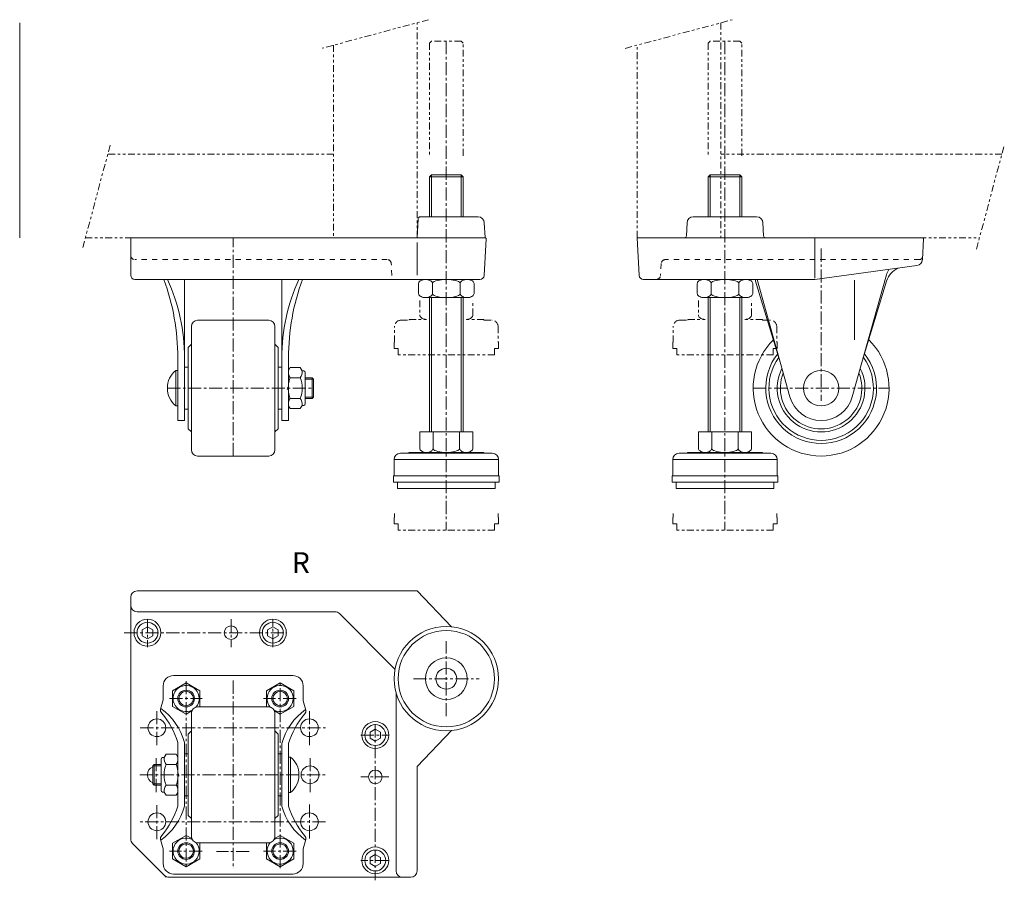
# Model space of a CAD drawing. Units: inches. Extents: x 0 to 956, y 0 to 430.
# Drawn here: x 484 to 956, y 18 to 430 of the extents above; entities that cross this region are included whole.
import ezdxf

# ---------------------------------------------------------------- set-up
doc = ezdxf.new("R2010")
doc.units = ezdxf.units.IN
doc.header["$MEASUREMENT"] = 0
for name, pattern in [('CENTER1', [10, 6.25, -1.25, 1.25, -1.25]), ('DASHED2', [5, 2.5, -2.5]), ('DOT', [2.5, 0.625, -1.875]), ('PHANTOM1', [9.5, 3.25, -1.25, 1.25, -1.25, 1.25, -1.25])]:
    doc.linetypes.add(name, pattern=pattern)
for name, color, linetype, lineweight in [('_0-0_', 7, 'Continuous', 18), ('_0-1_', 7, 'Continuous', 18), ('_0-8_', 7, 'Continuous', 18), ('_0-9_', 7, 'Continuous', 18), ('ADD_LINE', 7, 'Continuous', 18)]:
    doc.layers.add(name, color=color, linetype=linetype, lineweight=lineweight)

msp = doc.modelspace()

# ---------------------------------------------------------------- linework, layer by layer
at = {"layer": '_0-0_', "color": 7, "linetype": 'Continuous'}
for p, q in [((484.47, 325.9), (484.47, 428.75)), ((674.62, 325.9), (675.1, 334.95)), ((676.1, 335.9), (703.78, 335.9)), ((806.81, 335.9), (837.12, 335.9)), ((706.77, 333.06), (707.15, 325.92)), ((803.49, 326.85), (803.82, 333.06)), ((840.12, 333.06), (840.44, 326.85)), ((537.62, 325.4), (537.62, 307.9)), ((707.15, 325.9), (538.12, 325.9)), ((706.72, 307.8), (707.64, 325.38)), ((780.92, 307.8), (779.97, 325.9)), ((780.47, 325.9), (916.44, 325.9)), ((864.97, 306.55), (864.97, 325.45)), ((916.94, 325.38), (916.42, 315.38)), ((674.62, 307.9), (674.62, 323.59)), ((864.97, 305.9), (913.82, 312.57)), ((882.89, 249.72), (899.24, 308.1)), ((539.62, 305.9), (704.73, 305.9)), ((563.32, 305.9), (563.32, 238.4)), ((609.92, 238.4), (609.92, 305.9)), ((782.91, 305.9), (864.97, 305.9)), ((836.63, 305.12), (847.81, 268.4)), ((853.04, 249.72), (837.31, 305.9)), ((883.97, 277.08), (883.97, 305.62)), ((899.3, 305.12), (888.12, 268.4)), ((566.62, 283.4), (566.62, 224.4)), ((603.62, 286.4), (569.62, 286.4)), ((606.62, 224.4), (606.62, 283.4)), ((565.02, 273.4), (566.62, 274.9)), ((565.02, 234.4), (565.02, 273.4)), ((608.22, 273.4), (606.62, 274.9)), ((608.22, 273.4), (608.22, 234.4)), ((560.12, 238.4), (560.12, 268.4)), ((565.02, 263.9), (563.32, 263.9)), ((609.92, 263.9), (608.22, 263.9)), ((613.12, 268.4), (613.12, 238.4)), ((560.12, 262.4), (559.12, 262.4)), ((559.12, 262.4), (559.12, 245.4)), ((613.12, 262.4), (613.87, 263.7)), ((613.87, 263.7), (618.73, 263.7)), ((618.73, 263.7), (619.62, 262.15)), ((619.62, 262.15), (620.37, 262.15)), ((621.12, 261.4), (621.12, 246.4)), ((618.73, 258.8), (613.87, 258.8)), ((621.12, 258.9), (624.42, 258.9)), ((625.12, 258.2), (621.12, 258.2)), ((624.42, 258.9), (624.42, 248.9)), ((625.12, 258.2), (624.42, 258.9)), ((625.12, 249.6), (625.12, 258.2)), ((559.12, 245.4), (560.12, 245.4)), ((613.87, 244.1), (613.12, 245.4)), ((613.87, 249), (618.73, 249)), ((619.62, 245.65), (618.73, 244.1)), ((620.37, 245.65), (619.62, 245.65)), ((621.12, 249.6), (625.12, 249.6)), ((624.42, 248.9), (621.12, 248.9)), ((625.12, 249.6), (624.42, 248.9)), ((563.32, 243.9), (565.02, 243.9)), ((608.22, 243.9), (609.92, 243.9)), ((618.73, 244.1), (613.87, 244.1)), ((563.32, 238.4), (560.12, 238.4)), ((613.12, 238.4), (609.92, 238.4)), ((566.62, 232.9), (565.02, 234.4)), ((608.22, 234.4), (606.62, 232.9)), ((569.62, 221.4), (603.62, 221.4)), ((674.62, 156.84), (540.62, 156.84)), ((691.11, 139.71), (674.62, 156.84)), ((537.62, 153.84), (537.62, 38.08)), ((635.38, 146.84), (540.62, 146.84)), ((664.05, 119.41), (637.5, 145.96)), ((615.12, 116.34), (558.12, 116.34)), ((553.12, 104.77), (553.12, 111.34)), ((564.12, 112.84), (557.62, 109.09)), ((557.62, 109.09), (557.62, 101.58)), ((570.62, 109.09), (564.12, 112.84)), ((570.62, 101.58), (570.62, 109.09)), ((609.12, 112.84), (602.62, 109.09)), ((602.62, 109.09), (602.62, 101.58)), ((615.62, 109.09), (609.12, 112.84)), ((615.62, 101.58), (615.62, 109.09)), ((620.12, 104.27), (620.12, 111.34)), ((551.93, 100.3), (553.12, 104.77)), ((621.32, 99.8), (620.12, 104.27)), ((664.62, 22.84), (664.62, 107.84)), ((557.62, 101.58), (564.12, 97.83)), ((564.12, 97.83), (566.81, 99.38)), ((603.62, 101.34), (569.62, 101.34)), ((570.2, 101.34), (570.62, 101.58)), ((602.62, 101.58), (603.05, 101.34)), ((606.44, 99.38), (609.12, 97.83)), ((609.12, 97.83), (615.62, 101.58)), ((566.62, 98.34), (566.62, 39.34)), ((606.62, 39.34), (606.62, 98.34)), ((565.02, 88.34), (566.62, 89.84)), ((606.62, 89.84), (608.22, 88.34)), ((674.62, 72.84), (691.11, 89.96)), ((565.02, 88.34), (565.02, 49.34)), ((608.22, 88.34), (608.22, 49.34)), ((560.12, 53.84), (560.12, 84.34)), ((563.32, 84.34), (563.32, 53.84)), ((609.92, 53.84), (609.92, 83.84)), ((613.12, 83.84), (613.12, 53.84)), ((552.12, 76.34), (552.12, 61.34)), ((552.87, 77.09), (553.62, 77.09)), ((553.62, 77.09), (554.52, 78.64)), ((554.52, 78.64), (559.37, 78.64)), ((559.37, 78.64), (560.12, 77.34)), ((563.32, 78.84), (565.02, 78.84)), ((609.92, 78.84), (608.22, 78.84)), ((614.12, 77.34), (613.12, 77.34)), ((614.12, 60.34), (614.12, 77.34)), ((548.82, 73.84), (548.12, 73.14)), ((548.12, 73.14), (548.12, 64.54)), ((548.12, 73.14), (552.12, 73.14)), ((552.12, 73.84), (548.82, 73.84)), ((548.82, 63.84), (548.82, 73.84)), ((559.37, 73.74), (554.52, 73.74)), ((674.62, 22.84), (674.62, 72.84)), ((548.12, 64.54), (552.12, 64.54)), ((548.82, 63.84), (548.12, 64.54)), ((552.12, 63.84), (548.82, 63.84)), ((559.37, 63.94), (554.52, 63.94)), ((552.87, 60.59), (553.62, 60.59)), ((553.62, 60.59), (554.52, 59.04)), ((554.52, 59.04), (559.37, 59.04)), ((559.37, 59.04), (560.12, 60.34)), ((565.02, 58.84), (563.32, 58.84)), ((608.22, 58.84), (609.92, 58.84)), ((613.12, 60.34), (614.12, 60.34)), ((565.02, 49.34), (566.62, 47.84)), ((608.22, 49.34), (606.62, 47.84)), ((553.12, 33.41), (551.93, 37.87)), ((564.12, 39.84), (557.62, 36.09)), ((566.81, 38.29), (564.12, 39.84)), ((609.12, 39.84), (606.44, 38.29)), ((615.62, 36.09), (609.12, 39.84)), ((621.32, 37.87), (620.12, 33.41)), ((538.5, 35.96), (554.62, 19.84)), ((553.12, 33.41), (553.12, 26.34)), ((557.62, 36.09), (557.62, 28.58)), ((569.62, 36.34), (603.62, 36.34)), ((570.62, 36.09), (570.2, 36.34)), ((570.62, 28.58), (570.62, 36.09)), ((603.05, 36.34), (602.62, 36.09)), ((602.62, 36.09), (602.62, 28.58)), ((615.62, 28.58), (615.62, 36.09)), ((620.12, 33.41), (620.12, 26.34)), ((557.62, 28.58), (564.12, 24.83)), ((564.12, 24.83), (570.62, 28.58)), ((602.62, 28.58), (609.12, 24.83)), ((609.12, 24.83), (615.62, 28.58)), ((555.87, 19.84), (671.62, 19.84)), ((558.12, 21.34), (615.12, 21.34))]:
    msp.add_line(p, q, dxfattribs=at)
at = {"layer": '_0-0_', "color": 56, "linetype": 'Continuous'}
for p, q in [((543.12, 138.28), (545.62, 139.72)), ((543.12, 135.39), (543.12, 138.28)), ((545.62, 139.72), (548.12, 138.28)), ((548.12, 138.28), (548.12, 135.39)), ((605.62, 139.72), (603.12, 138.28)), ((603.12, 138.28), (603.12, 135.39)), ((608.12, 138.28), (605.62, 139.72)), ((608.12, 135.39), (608.12, 138.28)), ((545.62, 133.95), (543.12, 135.39)), ((548.12, 135.39), (545.62, 133.95)), ((603.12, 135.39), (605.62, 133.95)), ((605.62, 133.95), (608.12, 135.39)), ((654.62, 90.72), (652.12, 89.28)), ((657.12, 89.28), (654.62, 90.72)), ((652.12, 89.28), (652.12, 86.39)), ((652.12, 86.39), (654.62, 84.95)), ((654.62, 84.95), (657.12, 86.39)), ((657.12, 86.39), (657.12, 89.28)), ((652.12, 29.28), (654.62, 30.72)), ((652.12, 26.39), (652.12, 29.28)), ((654.62, 30.72), (657.12, 29.28)), ((657.12, 29.28), (657.12, 26.39)), ((654.62, 24.95), (652.12, 26.39)), ((657.12, 26.39), (654.62, 24.95))]:
    msp.add_line(p, q, dxfattribs=at)
at = {"layer": '_0-0_', "color": 7, "linetype": 'Continuous'}
for centre, radius in [((867.97, 253.9), 8.5), ((585.62, 136.84), 3.25), ((564.12, 105.34), 4), ((564.12, 105.34), 3.46), ((609.12, 105.34), 4), ((609.12, 105.34), 3.46), ((550.12, 91.34), 4.25), ((623.12, 91.34), 4.25), ((623.39, 68.84), 4.25), ((654.62, 67.84), 3.25), ((550.12, 46.34), 4.25), ((623.12, 46.34), 4.25), ((564.12, 32.34), 4), ((564.12, 32.34), 3.46), ((609.12, 32.34), 4), ((609.12, 32.34), 3.46)]:
    msp.add_circle(centre, radius, dxfattribs=at)
at = {"layer": '_0-0_', "color": 56, "linetype": 'Continuous'}
for centre, radius in [((545.62, 136.84), 6.44), ((545.62, 136.84), 5), ((605.62, 136.84), 6.44), ((605.62, 136.84), 5), ((654.62, 87.84), 6.44), ((654.62, 87.84), 5), ((654.62, 27.84), 6.44), ((654.62, 27.84), 5)]:
    msp.add_circle(centre, radius, dxfattribs=at)
at = {"layer": '_0-0_', "color": 7, "linetype": 'Continuous'}
for centre, radius, start, end in [((676.1, 334.9), 1, 90, 177), ((703.78, 332.9), 3, 3, 90), ((806.81, 332.9), 3, 90, 177), ((837.12, 332.9), 3, 3, 90), ((538.12, 325.4), 0.5, 90, 180), ((707.15, 325.4), 0.5, 357, 90), ((780.47, 325.4), 0.5, 90, 180), ((802.49, 326.9), 1, 270, 357), ((841.44, 326.9), 1, 183, 270), ((916.44, 325.4), 0.5, 357, 90), ((908.87, 302.2), 10, 114.0443, 163.0664), ((913.42, 315.54), 3, 277.7673, 357), ((539.62, 307.9), 2, 180, 270), ((704.73, 307.9), 2, 270, 357), ((782.91, 307.9), 2, 183, 270), ((908.87, 305.4), 10, 147.7624, 164.3584), ((450.28, 268.4), 109.84, 0, 19.962), ((472.95, 268.4), 90.38, 0, 24.5151), ((700.3, 268.4), 90.38, 155.4849, 180), ((722.97, 268.4), 109.84, 160.038, 180), ((827.07, 302.2), 10, 16.9336, 21.7156), ((569.62, 283.4), 3, 90, 180), ((603.62, 283.4), 3, 0, 90), ((867.97, 253.9), 32.5, 134.5367, 45.4633), ((867.97, 253.9), 26.5, 141.562, 38.438), ((867.97, 253.9), 25, 143.9577, 36.0423), ((566.16, 253.9), 11.03, 129.5978, 230.4022), ((618.05, 261.55), 5, 189.7996, 213.3531), ((614.65, 261.69), 5, 324.7552, 5.3321), ((620.37, 261.4), 0.75, 0, 90), ((867.97, 253.9), 21, 153.211, 26.789), ((867.97, 253.9), 19.5, 158.2847, 21.7153), ((623.08, 254.89), 10, 156.9407, 174.3578), ((609.65, 254.61), 10, 355.9285, 24.7714), ((623.08, 252.92), 10, 185.6422, 203.0593), ((609.65, 253.19), 10, 335.2286, 4.0715), ((618.05, 246.25), 5, 146.6469, 170.2004), ((614.65, 246.12), 5, 354.6679, 35.2448), ((620.37, 246.4), 0.75, 270, 0), ((867.97, 253.9), 15.5, 195.7943, 270), ((867.97, 253.9), 15.5, 270, 344.2057), ((569.62, 224.4), 3, 180, 270), ((603.62, 224.4), 3, 270, 0), ((540.62, 153.84), 3, 90, 180), ((540.62, 149.84), 3, 180, 270), ((635.38, 143.84), 3, 45, 90), ((537.62, 137.01), 3, 180, 186.7665), ((558.12, 111.34), 5, 90, 180), ((615.12, 111.34), 5, 0, 90), ((564.12, 105.34), 6.25, 318.9422, 297.3722), ((609.12, 105.34), 6.25, 242.6278, 221.0578), ((553.86, 99.78), 2, 165, 224.5665), ((534.41, 76.33), 30, 15.4758, 54.0724), ((569.62, 98.34), 3, 90, 180), ((603.62, 98.34), 3, 0, 90), ((638.84, 75.83), 30, 125.9276, 164.5242), ((619.39, 99.28), 2, 315.4335, 15), ((521.9, 72.54), 40, 17.157, 40.2465), ((651.34, 72.04), 40, 139.7535, 162.843), ((552.87, 76.34), 0.75, 90, 180), ((558.6, 76.62), 5, 174.6679, 215.2448), ((555.2, 76.49), 5, 326.6469, 350.2004), ((607.09, 68.84), 11.03, 309.5978, 50.4022), ((549.85, 68.84), 4.25, 114.0268, 245.9732), ((563.6, 69.55), 10, 155.2286, 184.0715), ((550.17, 69.82), 10, 5.6422, 23.0593), ((563.6, 68.13), 10, 175.9285, 204.7714), ((550.17, 67.85), 10, 336.9407, 354.3578), ((552.87, 61.34), 0.75, 180, 270), ((558.6, 61.05), 5, 144.7552, 185.3321), ((555.2, 61.19), 5, 9.7996, 33.3531), ((534.41, 61.84), 30, 305.9276, 344.5242), ((521.9, 65.64), 40, 319.7535, 342.843), ((638.84, 61.84), 30, 195.4758, 234.0724), ((651.34, 65.64), 40, 197.157, 220.2465), ((540.62, 38.08), 3, 180, 225), ((553.86, 38.39), 2, 135.4335, 195), ((564.12, 32.34), 6.25, 62.6278, 41.0578), ((569.62, 39.34), 3, 180, 270), ((609.12, 32.34), 6.25, 138.9422, 117.3722), ((603.62, 39.34), 3, 270, 0), ((619.39, 38.39), 2, 345, 44.5665), ((558.12, 26.34), 5, 180, 270), ((615.12, 26.34), 5, 270, 360), ((555.87, 22.84), 3, 225, 270), ((667.62, 22.84), 3, 180, 270), ((671.62, 22.84), 3, 270, 0)]:
    msp.add_arc(centre, radius, start, end, dxfattribs=at)
at = {"layer": '_0-1_', "color": 152, "linetype": 'PHANTOM1'}
for p, q in [((680.16, 430.23), (629.26, 416.59)), ((774.27, 416.5), (825.47, 430.22)), ((674.62, 325.9), (674.62, 428.75)), ((819.97, 428.75), (819.97, 325.9)), ((634.62, 418.03), (634.62, 325.9)), ((779.97, 325.9), (779.97, 418.03)), ((527.79, 370.19), (514.46, 320.43)), ((942.29, 320.43), (955.62, 370.19)), ((634.62, 365.9), (526.64, 365.9)), ((954.48, 365.9), (819.97, 365.9)), ((515.93, 325.9), (674.62, 325.9)), ((819.97, 325.9), (943.76, 325.9))]:
    msp.add_line(p, q, dxfattribs=at)
at = {"layer": '_0-1_', "color": 152, "linetype": 'CENTER1'}
for p, q in [((688.62, 419.9), (688.62, 185.9)), ((821.97, 419.9), (821.97, 185.9)), ((586.62, 221.4), (586.62, 325.9)), ((867.97, 320.64), (867.97, 247.75)), ((555.12, 253.9), (625.12, 253.9)), ((835.47, 253.9), (900.47, 253.9)), ((545.62, 143.29), (545.62, 129.92)), ((585.62, 143.29), (585.62, 129.92)), ((605.62, 129.92), (605.62, 143.29)), ((534.63, 136.84), (612.23, 136.84)), ((688.62, 96.84), (688.62, 132.84)), ((564.12, 113.62), (564.12, 24.08)), ((586.62, 113.89), (586.62, 23.81)), ((609.12, 24.08), (609.12, 113.62)), ((672.94, 114.84), (704.31, 114.84)), ((556.2, 105.34), (571.83, 105.34)), ((616.83, 105.34), (601.2, 105.34)), ((550.12, 83.08), (550.12, 99.62)), ((623.12, 83.08), (623.12, 99.62)), ((542.2, 91.34), (630.83, 91.34)), ((654.62, 92.99), (654.62, 18.34)), ((647.71, 87.84), (661.08, 87.84)), ((549.85, 60.58), (549.85, 77.12)), ((623.39, 60.58), (623.39, 77.12)), ((541.93, 68.84), (631.1, 68.84)), ((661.08, 67.84), (647.71, 67.84)), ((550.12, 38.08), (550.12, 54.62)), ((623.12, 54.62), (623.12, 38.08)), ((630.83, 46.34), (542.2, 46.34)), ((571.83, 32.34), (556.2, 32.34)), ((594.33, 32.07), (578.7, 32.07)), ((616.83, 32.34), (601.2, 32.34)), ((661.08, 27.84), (647.71, 27.84))]:
    msp.add_line(p, q, dxfattribs=at)
at = {"layer": '_0-1_', "color": 152, "linetype": 'DASHED2'}
for p, q in [((660.3, 315.4), (539.62, 315.4)), ((662.59, 307.8), (662.29, 313.51)), ((791.41, 313.51), (791.11, 307.8)), ((914.99, 315.4), (793.41, 315.4))]:
    msp.add_line(p, q, dxfattribs=at)
for centre, radius, start, end in [((539.62, 317.4), 2, 180, 270), ((914.99, 316.9), 1.5, 270, 357), ((660.3, 313.4), 2, 3, 90), ((793.41, 313.4), 2, 90, 177), ((789.12, 307.9), 2, 270, 357)]:
    msp.add_arc(centre, radius, start, end, dxfattribs=at)
at = {"layer": '_0-8_', "color": 7, "linetype": 'Continuous'}
for p, q in [((681.52, 355.9), (680.62, 355)), ((680.62, 355), (680.62, 335.9)), ((695.72, 355.9), (681.52, 355.9)), ((696.62, 355), (695.72, 355.9)), ((696.62, 355), (696.62, 335.9)), ((814.87, 355.9), (813.97, 355)), ((813.97, 355), (813.97, 335.9)), ((829.07, 355.9), (814.87, 355.9)), ((829.97, 355), (829.07, 355.9)), ((829.97, 355), (829.97, 335.9)), ((675.4, 304.25), (675.34, 303.9)), ((675.34, 303.9), (675.34, 299.2)), ((675.54, 304.59), (675.4, 304.25)), ((675.79, 304.9), (675.54, 304.59)), ((676.12, 305.19), (675.79, 304.9)), ((676.53, 305.43), (676.12, 305.19)), ((677, 305.63), (676.53, 305.43)), ((677.53, 305.78), (677, 305.63)), ((678.09, 305.87), (677.53, 305.78)), ((678.66, 305.9), (678.09, 305.87)), ((698.58, 305.9), (678.66, 305.9)), ((679.24, 305.87), (678.66, 305.9)), ((679.8, 305.78), (679.24, 305.87)), ((680.32, 305.63), (679.8, 305.78)), ((680.8, 305.43), (680.32, 305.63)), ((681.21, 305.19), (680.8, 305.43)), ((681.54, 304.9), (681.21, 305.19)), ((681.78, 304.59), (681.54, 304.9)), ((681.93, 304.25), (681.78, 304.59)), ((681.98, 303.9), (681.93, 304.25)), ((682.09, 304.25), (681.98, 303.9)), ((681.98, 303.9), (681.98, 299.2)), ((682.38, 304.59), (682.09, 304.25)), ((682.87, 304.9), (682.38, 304.59)), ((683.54, 305.19), (682.87, 304.9)), ((684.36, 305.43), (683.54, 305.19)), ((685.3, 305.63), (684.36, 305.43)), ((686.35, 305.78), (685.3, 305.63)), ((687.47, 305.87), (686.35, 305.78)), ((688.62, 305.9), (687.47, 305.87)), ((689.78, 305.87), (688.62, 305.9)), ((690.89, 305.78), (689.78, 305.87)), ((691.94, 305.63), (690.89, 305.78)), ((692.89, 305.43), (691.94, 305.63)), ((693.71, 305.19), (692.89, 305.43)), ((694.37, 304.9), (693.71, 305.19)), ((694.86, 304.59), (694.37, 304.9)), ((695.16, 304.25), (694.86, 304.59)), ((695.26, 303.9), (695.16, 304.25)), ((695.31, 304.25), (695.26, 303.9)), ((695.26, 299.2), (695.26, 303.9)), ((695.46, 304.59), (695.31, 304.25)), ((695.71, 304.9), (695.46, 304.59)), ((696.04, 305.19), (695.71, 304.9)), ((696.45, 305.43), (696.04, 305.19)), ((696.92, 305.63), (696.45, 305.43)), ((697.45, 305.78), (696.92, 305.63)), ((698.01, 305.87), (697.45, 305.78)), ((698.58, 305.9), (698.01, 305.87)), ((699.16, 305.87), (698.58, 305.9)), ((699.72, 305.78), (699.16, 305.87)), ((700.24, 305.63), (699.72, 305.78)), ((700.72, 305.43), (700.24, 305.63)), ((701.13, 305.19), (700.72, 305.43)), ((701.46, 304.9), (701.13, 305.19)), ((701.7, 304.59), (701.46, 304.9)), ((701.85, 304.25), (701.7, 304.59)), ((701.9, 303.9), (701.85, 304.25)), ((701.9, 299.2), (701.9, 303.9)), ((808.74, 304.25), (808.69, 303.9)), ((808.69, 303.9), (808.69, 299.2)), ((808.89, 304.59), (808.74, 304.25)), ((809.13, 304.9), (808.89, 304.59)), ((809.46, 305.19), (809.13, 304.9)), ((809.87, 305.43), (809.46, 305.19)), ((810.35, 305.63), (809.87, 305.43)), ((810.87, 305.78), (810.35, 305.63)), ((811.43, 305.87), (810.87, 305.78)), ((812.01, 305.9), (811.43, 305.87)), ((831.93, 305.9), (812.01, 305.9)), ((812.58, 305.87), (812.01, 305.9)), ((813.14, 305.78), (812.58, 305.87)), ((813.67, 305.63), (813.14, 305.78)), ((814.14, 305.43), (813.67, 305.63)), ((814.55, 305.19), (814.14, 305.43)), ((814.88, 304.9), (814.55, 305.19)), ((815.13, 304.59), (814.88, 304.9)), ((815.28, 304.25), (815.13, 304.59)), ((815.33, 303.9), (815.28, 304.25)), ((815.43, 304.25), (815.33, 303.9)), ((815.33, 303.9), (815.33, 299.2)), ((815.73, 304.59), (815.43, 304.25)), ((816.22, 304.9), (815.73, 304.59)), ((816.88, 305.19), (816.22, 304.9)), ((817.7, 305.43), (816.88, 305.19)), ((818.65, 305.63), (817.7, 305.43)), ((819.7, 305.78), (818.65, 305.63)), ((820.81, 305.87), (819.7, 305.78)), ((821.97, 305.9), (820.81, 305.87)), ((823.12, 305.87), (821.97, 305.9)), ((824.24, 305.78), (823.12, 305.87)), ((825.29, 305.63), (824.24, 305.78)), ((826.23, 305.43), (825.29, 305.63)), ((827.05, 305.19), (826.23, 305.43)), ((827.72, 304.9), (827.05, 305.19)), ((828.21, 304.59), (827.72, 304.9)), ((828.51, 304.25), (828.21, 304.59)), ((828.61, 303.9), (828.51, 304.25)), ((828.66, 304.25), (828.61, 303.9)), ((828.61, 299.2), (828.61, 303.9)), ((828.81, 304.59), (828.66, 304.25)), ((829.05, 304.9), (828.81, 304.59)), ((829.38, 305.19), (829.05, 304.9)), ((829.79, 305.43), (829.38, 305.19)), ((830.27, 305.63), (829.79, 305.43)), ((830.79, 305.78), (830.27, 305.63)), ((831.35, 305.87), (830.79, 305.78)), ((831.93, 305.9), (831.35, 305.87)), ((832.5, 305.87), (831.93, 305.9)), ((833.06, 305.78), (832.5, 305.87)), ((833.59, 305.63), (833.06, 305.78)), ((834.06, 305.43), (833.59, 305.63)), ((834.47, 305.19), (834.06, 305.43)), ((834.8, 304.9), (834.47, 305.19)), ((835.05, 304.59), (834.8, 304.9)), ((835.2, 304.25), (835.05, 304.59)), ((835.25, 303.9), (835.2, 304.25)), ((835.25, 299.2), (835.25, 303.9)), ((675.34, 299.2), (675.4, 298.86)), ((675.4, 298.86), (675.54, 298.52)), ((675.54, 298.52), (675.79, 298.2)), ((675.79, 298.2), (676.12, 297.92)), ((676.12, 297.92), (676.53, 297.67)), ((676.53, 297.67), (677, 297.47)), ((677, 297.47), (677.53, 297.32)), ((677.53, 297.32), (678.09, 297.23)), ((678.09, 297.23), (678.66, 297.2)), ((678.66, 297.2), (679.24, 297.23)), ((678.66, 297.2), (698.58, 297.2)), ((679.24, 297.23), (679.8, 297.32)), ((679.8, 297.32), (680.32, 297.47)), ((680.32, 297.47), (680.8, 297.67)), ((680.62, 232.9), (680.62, 297.2)), ((680.8, 297.67), (681.21, 297.92)), ((681.21, 297.92), (681.54, 298.2)), ((681.52, 297.2), (681.52, 232.9)), ((681.54, 298.2), (681.78, 298.52)), ((681.78, 298.52), (681.93, 298.86)), ((681.93, 298.86), (681.98, 299.2)), ((681.98, 299.2), (682.09, 298.86)), ((682.09, 298.86), (682.38, 298.52)), ((682.38, 298.52), (682.87, 298.2)), ((682.87, 298.2), (683.54, 297.92)), ((683.54, 297.92), (684.36, 297.67)), ((684.36, 297.67), (685.3, 297.47)), ((685.3, 297.47), (686.35, 297.32)), ((686.35, 297.32), (687.47, 297.23)), ((687.47, 297.23), (688.62, 297.2)), ((688.62, 297.2), (689.78, 297.23)), ((689.78, 297.23), (690.89, 297.32)), ((690.89, 297.32), (691.94, 297.47)), ((691.94, 297.47), (692.89, 297.67)), ((692.89, 297.67), (693.71, 297.92)), ((693.71, 297.92), (694.37, 298.2)), ((694.37, 298.2), (694.86, 298.52)), ((694.86, 298.52), (695.16, 298.86)), ((695.16, 298.86), (695.26, 299.2)), ((695.26, 299.2), (695.31, 298.86)), ((695.31, 298.86), (695.46, 298.52)), ((695.46, 298.52), (695.71, 298.2)), ((695.71, 298.2), (696.04, 297.92)), ((695.72, 232.9), (695.72, 297.2)), ((696.04, 297.92), (696.45, 297.67)), ((696.45, 297.67), (696.92, 297.47)), ((696.62, 297.2), (696.62, 232.9)), ((696.92, 297.47), (697.45, 297.32)), ((697.45, 297.32), (698.01, 297.23)), ((698.01, 297.23), (698.58, 297.2)), ((698.58, 297.2), (699.16, 297.23)), ((699.16, 297.23), (699.72, 297.32)), ((699.72, 297.32), (700.24, 297.47)), ((700.24, 297.47), (700.72, 297.67)), ((700.72, 297.67), (701.13, 297.92)), ((701.13, 297.92), (701.46, 298.2)), ((701.46, 298.2), (701.7, 298.52)), ((701.7, 298.52), (701.85, 298.86)), ((701.85, 298.86), (701.9, 299.2)), ((808.69, 299.2), (808.74, 298.86)), ((808.74, 298.86), (808.89, 298.52)), ((808.89, 298.52), (809.13, 298.2)), ((809.13, 298.2), (809.46, 297.92)), ((809.46, 297.92), (809.87, 297.67)), ((809.87, 297.67), (810.35, 297.47)), ((810.35, 297.47), (810.87, 297.32)), ((810.87, 297.32), (811.43, 297.23)), ((811.43, 297.23), (812.01, 297.2)), ((812.01, 297.2), (812.58, 297.23)), ((812.01, 297.2), (831.93, 297.2)), ((812.58, 297.23), (813.14, 297.32)), ((813.14, 297.32), (813.67, 297.47)), ((813.67, 297.47), (814.14, 297.67)), ((813.97, 232.9), (813.97, 297.2)), ((814.14, 297.67), (814.55, 297.92)), ((814.55, 297.92), (814.88, 298.2)), ((814.87, 297.2), (814.87, 232.9)), ((814.88, 298.2), (815.13, 298.52)), ((815.13, 298.52), (815.28, 298.86)), ((815.28, 298.86), (815.33, 299.2)), ((815.33, 299.2), (815.43, 298.86)), ((815.43, 298.86), (815.73, 298.52)), ((815.73, 298.52), (816.22, 298.2)), ((816.22, 298.2), (816.88, 297.92)), ((816.88, 297.92), (817.7, 297.67)), ((817.7, 297.67), (818.65, 297.47)), ((818.65, 297.47), (819.7, 297.32)), ((819.7, 297.32), (820.81, 297.23)), ((820.81, 297.23), (821.97, 297.2)), ((821.97, 297.2), (823.12, 297.23)), ((823.12, 297.23), (824.24, 297.32)), ((824.24, 297.32), (825.29, 297.47)), ((825.29, 297.47), (826.23, 297.67)), ((826.23, 297.67), (827.05, 297.92)), ((827.05, 297.92), (827.72, 298.2)), ((827.72, 298.2), (828.21, 298.52)), ((828.21, 298.52), (828.51, 298.86)), ((828.51, 298.86), (828.61, 299.2)), ((828.61, 299.2), (828.66, 298.86)), ((828.66, 298.86), (828.81, 298.52)), ((828.81, 298.52), (829.05, 298.2)), ((829.05, 298.2), (829.38, 297.92)), ((829.07, 232.9), (829.07, 297.2)), ((829.38, 297.92), (829.79, 297.67)), ((829.79, 297.67), (830.27, 297.47)), ((829.97, 297.2), (829.97, 232.9)), ((830.27, 297.47), (830.79, 297.32)), ((830.79, 297.32), (831.35, 297.23)), ((831.35, 297.23), (831.93, 297.2)), ((831.93, 297.2), (832.5, 297.23)), ((832.5, 297.23), (833.06, 297.32)), ((833.06, 297.32), (833.59, 297.47)), ((833.59, 297.47), (834.06, 297.67)), ((834.06, 297.67), (834.47, 297.92)), ((834.47, 297.92), (834.8, 298.2)), ((834.8, 298.2), (835.05, 298.52)), ((835.05, 298.52), (835.2, 298.86)), ((835.2, 298.86), (835.25, 299.2)), ((675.92, 232.9), (701.33, 232.9)), ((675.92, 225.1), (675.92, 232.9)), ((682.27, 232.9), (682.27, 225.1)), ((694.97, 225.1), (694.97, 232.9)), ((701.33, 232.9), (701.33, 225.1)), ((809.26, 232.9), (834.67, 232.9)), ((809.26, 225.1), (809.26, 232.9)), ((815.62, 232.9), (815.62, 225.1)), ((828.32, 225.1), (828.32, 232.9)), ((834.67, 232.9), (834.67, 225.1)), ((666.62, 222.7), (710.62, 222.7)), ((706.62, 223.1), (670.62, 223.1)), ((670.62, 223.1), (670.62, 222.7)), ((675.92, 225.1), (675.97, 224.76)), ((675.97, 224.76), (676.11, 224.42)), ((676.11, 224.42), (676.35, 224.1)), ((676.35, 224.1), (676.67, 223.82)), ((676.67, 223.82), (677.06, 223.57)), ((677.06, 223.57), (677.51, 223.37)), ((677.51, 223.37), (678.01, 223.22)), ((678.01, 223.22), (678.55, 223.13)), ((678.55, 223.13), (679.1, 223.1)), ((679.1, 223.1), (679.65, 223.13)), ((679.65, 223.13), (680.18, 223.22)), ((680.18, 223.22), (680.69, 223.37)), ((680.69, 223.37), (681.14, 223.57)), ((681.14, 223.57), (681.53, 223.82)), ((681.53, 223.82), (681.85, 224.1)), ((681.85, 224.1), (682.08, 224.42)), ((682.08, 224.42), (682.22, 224.76)), ((682.22, 224.76), (682.27, 225.1)), ((682.27, 225.1), (682.27, 225.1)), ((682.27, 225.1), (682.37, 224.76)), ((682.37, 224.76), (682.66, 224.42)), ((682.66, 224.42), (683.12, 224.1)), ((683.12, 224.1), (683.76, 223.82)), ((683.76, 223.82), (684.54, 223.57)), ((684.54, 223.57), (685.45, 223.37)), ((685.45, 223.37), (686.45, 223.22)), ((686.45, 223.22), (687.52, 223.13)), ((687.52, 223.13), (688.62, 223.1)), ((688.62, 223.1), (689.73, 223.13)), ((689.73, 223.13), (690.8, 223.22)), ((690.8, 223.22), (691.8, 223.37)), ((691.8, 223.37), (692.71, 223.57)), ((692.71, 223.57), (693.49, 223.82)), ((693.49, 223.82), (694.12, 224.1)), ((694.12, 224.1), (694.59, 224.42)), ((694.59, 224.42), (694.88, 224.76)), ((694.88, 224.76), (694.97, 225.1)), ((694.97, 225.1), (694.97, 225.1)), ((694.97, 225.1), (695.02, 224.76)), ((695.02, 224.76), (695.17, 224.42)), ((695.17, 224.42), (695.4, 224.1)), ((695.4, 224.1), (695.72, 223.82)), ((695.72, 223.82), (696.11, 223.57)), ((696.11, 223.57), (696.56, 223.37)), ((696.56, 223.37), (697.06, 223.22)), ((697.06, 223.22), (697.6, 223.13)), ((697.6, 223.13), (698.15, 223.1)), ((698.15, 223.1), (698.7, 223.13)), ((698.7, 223.13), (699.24, 223.22)), ((699.24, 223.22), (699.74, 223.37)), ((699.74, 223.37), (700.19, 223.57)), ((700.19, 223.57), (700.58, 223.82)), ((700.58, 223.82), (700.9, 224.1)), ((700.9, 224.1), (701.13, 224.42)), ((701.13, 224.42), (701.28, 224.76)), ((701.28, 224.76), (701.33, 225.1)), ((701.33, 225.1), (701.33, 225.1)), ((706.62, 223.1), (706.62, 222.7)), ((799.97, 222.7), (843.97, 222.7)), ((839.97, 223.1), (803.97, 223.1)), ((803.97, 223.1), (803.97, 222.7)), ((809.26, 225.1), (809.31, 224.76)), ((809.31, 224.76), (809.46, 224.42)), ((809.46, 224.42), (809.69, 224.1)), ((809.69, 224.1), (810.01, 223.82)), ((810.01, 223.82), (810.4, 223.57)), ((810.4, 223.57), (810.85, 223.37)), ((810.85, 223.37), (811.35, 223.22)), ((811.35, 223.22), (811.89, 223.13)), ((811.89, 223.13), (812.44, 223.1)), ((812.44, 223.1), (812.99, 223.13)), ((812.99, 223.13), (813.53, 223.22)), ((813.53, 223.22), (814.03, 223.37)), ((814.03, 223.37), (814.48, 223.57)), ((814.48, 223.57), (814.87, 223.82)), ((814.87, 223.82), (815.19, 224.1)), ((815.19, 224.1), (815.42, 224.42)), ((815.42, 224.42), (815.57, 224.76)), ((815.57, 224.76), (815.62, 225.1)), ((815.62, 225.1), (815.62, 225.1)), ((815.62, 225.1), (815.71, 224.76)), ((815.71, 224.76), (816, 224.42)), ((816, 224.42), (816.47, 224.1)), ((816.47, 224.1), (817.1, 223.82)), ((817.1, 223.82), (817.88, 223.57)), ((817.88, 223.57), (818.79, 223.37)), ((818.79, 223.37), (819.79, 223.22)), ((819.79, 223.22), (820.86, 223.13)), ((820.86, 223.13), (821.97, 223.1)), ((821.97, 223.1), (823.07, 223.13)), ((823.07, 223.13), (824.14, 223.22)), ((824.14, 223.22), (825.14, 223.37)), ((825.14, 223.37), (826.05, 223.57)), ((826.05, 223.57), (826.83, 223.82)), ((826.83, 223.82), (827.47, 224.1)), ((827.47, 224.1), (827.93, 224.42)), ((827.93, 224.42), (828.22, 224.76)), ((828.22, 224.76), (828.32, 225.1)), ((828.32, 225.1), (828.32, 225.1)), ((828.32, 225.1), (828.37, 224.76)), ((828.37, 224.76), (828.51, 224.42)), ((828.51, 224.42), (828.74, 224.1)), ((828.74, 224.1), (829.06, 223.82)), ((829.06, 223.82), (829.45, 223.57)), ((829.45, 223.57), (829.91, 223.37)), ((829.91, 223.37), (830.41, 223.22)), ((830.41, 223.22), (830.94, 223.13)), ((830.94, 223.13), (831.49, 223.1)), ((831.49, 223.1), (832.04, 223.13)), ((832.04, 223.13), (832.58, 223.22)), ((832.58, 223.22), (833.08, 223.37)), ((833.08, 223.37), (833.53, 223.57)), ((833.53, 223.57), (833.93, 223.82)), ((833.93, 223.82), (834.24, 224.1)), ((834.24, 224.1), (834.48, 224.42)), ((834.48, 224.42), (834.62, 224.76)), ((834.62, 224.76), (834.67, 225.1)), ((834.67, 225.1), (834.67, 225.1)), ((839.97, 223.1), (839.97, 222.7)), ((663.62, 219.7), (663.62, 211.9)), ((713.62, 211.9), (713.62, 219.7)), ((796.97, 219.7), (796.97, 211.9)), ((846.97, 211.9), (846.97, 219.7)), ((663.37, 211.9), (663.37, 208.9)), ((713.87, 211.9), (663.37, 211.9)), ((663.37, 208.9), (713.87, 208.9)), ((665.32, 208.9), (665.32, 205.9)), ((711.92, 205.9), (711.92, 208.9)), ((713.87, 208.9), (713.87, 211.9)), ((796.72, 211.9), (796.72, 208.9)), ((847.22, 211.9), (796.72, 211.9)), ((796.72, 208.9), (847.22, 208.9)), ((798.67, 208.9), (798.67, 205.9)), ((845.27, 205.9), (845.27, 208.9)), ((847.22, 208.9), (847.22, 211.9)), ((665.32, 205.9), (711.92, 205.9)), ((798.67, 205.9), (845.27, 205.9))]:
    msp.add_line(p, q, dxfattribs=at)
at = {"layer": '_0-8_', "color": 152, "linetype": 'Continuous'}
for p, q in [((680.62, 355), (696.62, 355)), ((681.52, 335.9), (681.52, 355.9)), ((695.72, 335.9), (695.72, 355.9)), ((813.97, 355), (829.97, 355)), ((814.87, 335.9), (814.87, 355.9)), ((829.07, 335.9), (829.07, 355.9)), ((713.62, 219.7), (663.62, 219.7)), ((846.97, 219.7), (796.97, 219.7))]:
    msp.add_line(p, q, dxfattribs=at)
at = {"layer": '_0-8_', "color": 7, "linetype": 'Continuous'}
for radius in [25, 23.05, 10, 5]:
    msp.add_circle((688.62, 114.84), radius, dxfattribs=at)
for centre, start, end in [((666.62, 219.7), 90, 180), ((710.62, 219.7), 0, 90), ((799.97, 219.7), 90, 180), ((843.97, 219.7), 360, 90)]:
    msp.add_arc(centre, 3, start, end, dxfattribs=at)
at = {"layer": '_0-9_', "color": 152, "linetype": 'PHANTOM1'}
for p, q in [((681.52, 419.9), (680.62, 419)), ((695.72, 419.9), (681.52, 419.9)), ((696.62, 419), (695.72, 419.9)), ((814.87, 419.9), (813.97, 419)), ((829.07, 419.9), (814.87, 419.9)), ((829.97, 419), (829.07, 419.9)), ((680.62, 419), (680.62, 365.13)), ((696.62, 365.13), (696.62, 419)), ((813.97, 419), (813.97, 365.13)), ((829.97, 365.13), (829.97, 419)), ((675.92, 295.9), (675.92, 288.8)), ((701.33, 288.8), (701.33, 295.9)), ((809.26, 295.9), (809.26, 288.8)), ((834.67, 288.8), (834.67, 295.9)), ((675.92, 288.8), (675.92, 288.8)), ((675.92, 288.8), (675.97, 288.46)), ((675.97, 288.46), (676.11, 288.12)), ((676.11, 288.12), (676.35, 287.8)), ((676.35, 287.8), (676.67, 287.52)), ((676.67, 287.52), (677.06, 287.27)), ((700.19, 287.27), (700.58, 287.52)), ((700.58, 287.52), (700.9, 287.8)), ((700.9, 287.8), (701.13, 288.12)), ((701.13, 288.12), (701.28, 288.46)), ((701.28, 288.46), (701.33, 288.8)), ((809.26, 288.8), (809.26, 288.8)), ((809.26, 288.8), (809.31, 288.46)), ((809.31, 288.46), (809.46, 288.12)), ((809.46, 288.12), (809.69, 287.8)), ((809.69, 287.8), (810.01, 287.52)), ((810.01, 287.52), (810.4, 287.27)), ((833.53, 287.27), (833.93, 287.52)), ((833.93, 287.52), (834.24, 287.8)), ((834.24, 287.8), (834.48, 288.12)), ((834.48, 288.12), (834.62, 288.46)), ((834.62, 288.46), (834.67, 288.8)), ((663.87, 275.9), (663.87, 283.4)), ((666.87, 286.4), (670.87, 286.4)), ((670.87, 286.8), (670.87, 286.4)), ((670.87, 286.8), (679.1, 286.8)), ((677.06, 287.27), (677.51, 287.07)), ((677.51, 287.07), (678.01, 286.92)), ((678.01, 286.92), (678.55, 286.83)), ((678.55, 286.83), (679.1, 286.8)), ((698.15, 286.8), (698.7, 286.83)), ((698.15, 286.8), (698.15, 286.8)), ((706.62, 286.8), (698.15, 286.8)), ((698.7, 286.83), (699.24, 286.92)), ((699.24, 286.92), (699.74, 287.07)), ((699.74, 287.07), (700.19, 287.27)), ((706.62, 286.4), (706.62, 286.8)), ((706.62, 286.4), (710.37, 286.4)), ((713.37, 283.4), (713.37, 275.9)), ((797.22, 275.9), (797.22, 283.4)), ((800.22, 286.4), (804.22, 286.4)), ((804.22, 286.8), (804.22, 286.4)), ((804.22, 286.8), (812.44, 286.8)), ((810.4, 287.27), (810.85, 287.07)), ((810.85, 287.07), (811.35, 286.92)), ((811.35, 286.92), (811.89, 286.83)), ((811.89, 286.83), (812.44, 286.8)), ((831.49, 286.8), (832.04, 286.83)), ((831.49, 286.8), (831.49, 286.8)), ((839.97, 286.8), (831.49, 286.8)), ((832.04, 286.83), (832.58, 286.92)), ((832.58, 286.92), (833.08, 287.07)), ((833.08, 287.07), (833.53, 287.27)), ((839.97, 286.4), (839.97, 286.8)), ((839.97, 286.4), (843.72, 286.4)), ((846.72, 283.4), (846.72, 275.9)), ((663.62, 272.9), (663.62, 275.9)), ((663.62, 275.9), (663.87, 275.9)), ((713.37, 275.9), (713.62, 275.9)), ((713.62, 275.9), (713.62, 272.9)), ((796.97, 272.9), (796.97, 275.9)), ((796.97, 275.9), (797.22, 275.9)), ((846.72, 275.9), (846.97, 275.9)), ((846.97, 275.9), (846.97, 272.9)), ((665.57, 272.9), (663.62, 272.9)), ((665.57, 269.9), (665.57, 272.9)), ((711.67, 269.9), (665.57, 269.9)), ((711.67, 272.9), (711.67, 269.9)), ((713.62, 272.9), (711.67, 272.9)), ((798.92, 272.9), (796.97, 272.9)), ((798.92, 269.9), (798.92, 272.9)), ((845.02, 269.9), (798.92, 269.9)), ((845.02, 272.9), (845.02, 269.9)), ((846.97, 272.9), (845.02, 272.9)), ((663.87, 191.9), (663.87, 193.84)), ((713.37, 193.84), (713.37, 191.9)), ((797.22, 191.9), (797.22, 193.84)), ((846.72, 193.84), (846.72, 191.9)), ((663.62, 188.9), (663.62, 191.9)), ((663.62, 191.9), (663.87, 191.9)), ((665.57, 188.9), (663.62, 188.9)), ((665.57, 185.9), (665.57, 188.9)), ((711.67, 188.9), (711.67, 185.9)), ((713.62, 188.9), (711.67, 188.9)), ((713.37, 191.9), (713.62, 191.9)), ((713.62, 191.9), (713.62, 188.9)), ((796.97, 188.9), (796.97, 191.9)), ((796.97, 191.9), (797.22, 191.9)), ((798.92, 188.9), (796.97, 188.9)), ((798.92, 185.9), (798.92, 188.9)), ((845.02, 188.9), (845.02, 185.9)), ((846.97, 188.9), (845.02, 188.9)), ((846.72, 191.9), (846.97, 191.9)), ((846.97, 191.9), (846.97, 188.9)), ((711.67, 185.9), (665.57, 185.9)), ((845.02, 185.9), (798.92, 185.9))]:
    msp.add_line(p, q, dxfattribs=at)
for centre, start, end in [((666.87, 283.4), 90, 180), ((710.37, 283.4), 0, 90), ((800.22, 283.4), 90, 180), ((843.72, 283.4), 0, 90)]:
    msp.add_arc(centre, 3, start, end, dxfattribs=at)
at = {"layer": 'ADD_LINE', "color": 152, "linetype": 'DOT'}
for p, q in [((613.12, 253.9), (612.42, 254.61)), ((612.42, 253.2), (613.12, 253.9)), ((560.12, 68.84), (560.83, 69.54)), ((560.83, 68.13), (560.12, 68.84))]:
    msp.add_line(p, q, dxfattribs=at)

# ---------------------------------------------------------------- texts
at = {"layer": '_0-0_', "color": 7}
msp.add_text('R', height=10, dxfattribs=at).set_placement((614.67, 165.36))

doc.saveas('drawing.dxf')
